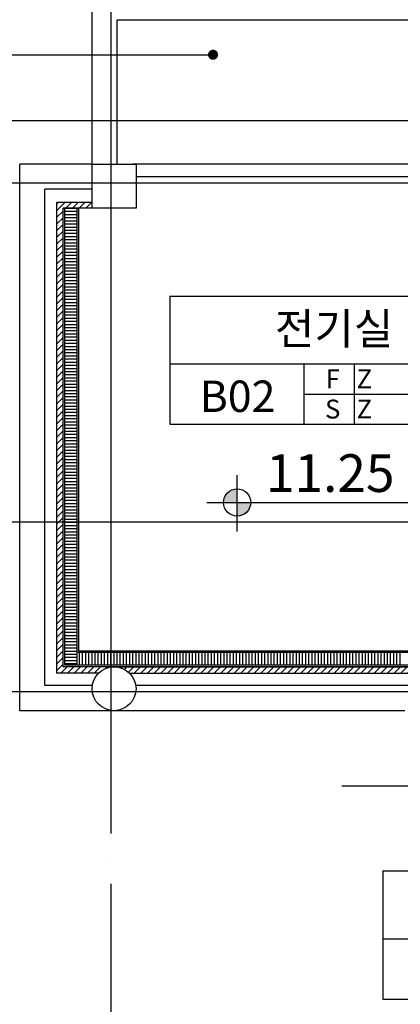
# Model space of a CAD drawing. Units: millimetres. Extents: x -1334841 to 223803, y -311599 to 410935.
# Drawn here: x -877736 to -871682, y -263413 to -247740 of the extents above; entities that cross this region are included whole.
import ezdxf
from ezdxf.enums import TextEntityAlignment as Align

# ---------------------------------------------------------------- set-up
doc = ezdxf.new("R2010")
doc.units = ezdxf.units.MM
doc.header["$LTSCALE"] = 400
doc.linetypes.add('CEN', pattern=[62, 60, -1, 0, -1])
for name, color, linetype in [('5HAT', 15, 'Continuous'), ('CEN', 1, 'CEN'), ('COL', 2, 'Continuous'), ('fin', 6, 'Continuous'), ('HAT', 8, 'Continuous'), ('LO', 7, 'Continuous'), ('SYM', 4, 'Continuous'), ('T', 3, 'Continuous'), ('T1', 7, 'Continuous'), ('TEXT', 3, 'Continuous'), ('W2', 3, 'Continuous')]:
    doc.layers.add(name, color=color, linetype=linetype)
doc.styles.add('hy_ul_l', font='HYWULM.TTF')
doc.styles.add('ST1', font='HYWULM.TTF', dxfattribs={"height": 500})

# ---------------------------------------------------------------- blocks, each defined once
blk = doc.blocks.new('A$C36F97DB2')
at = {"ltscale": 6}
h = blk.add_hatch(color=256, dxfattribs=at)
h.paths.add_polyline_path([(442, 772), (802, 772), (802, 1132, 0.414214)])
h.paths.add_polyline_path([(1162, 772), (802, 772), (802, 412, 0.414214)])
for p, q in [((802, 0), (802, 1493)), ((0, 772), (5559, 772))]:
    blk.add_line(p, q)
blk.add_circle((802, 772), 360)
blk = doc.blocks.new('A$C410F5209')
at = {"layer": 'SYM'}
for p, q in [((0, 2040), (5080, 2040)), ((0, 2040), (0, 0)), ((5080, 2040), (5080, 0)), ((0, 960), (5080, 960)), ((2140, 0), (2140, 960)), ((2940, 0), (2940, 960)), ((2140, 480), (5080, 480)), ((0, 0), (5080, 0))]:
    blk.add_line(p, q, dxfattribs=at)

msp = doc.modelspace()

# ---------------------------------------------------------------- hatches: boundary and pattern name
at = {"layer": '5HAT'}
h = msp.add_hatch(dxfattribs=at)
h.set_pattern_fill('ANSI31', color=256, scale=75, style=0)
h.set_pattern_definition([(45, (0, -156718.79), (-53.0330086, 53.0330086), [])])
h.paths.add_polyline_path([(-871236.03484, -258039.75485), (-876236.01443, -258039.75485, -0.1962464264), (-875991.08586, -258139.75485), (-871336.03484, -258139.75485), (-871336.03484, -258339.75485), (-871236.03484, -258339.75485)])
h.paths.add_polyline_path([(-876236.05525, -258039.75485), (-877046.03484, -258039.75485), (-877046.03484, -250739.75485), (-876586.03484, -250739.75485), (-876586.03484, -250649.75485), (-877146.03484, -250649.75485), (-877146.03484, -258139.75485), (-876480.98381, -258139.75485, -0.1962464264)])
h.paths.add_polyline_path([(-863361.03484, -258039.75485), (-864886.03484, -258039.75485), (-864886.03484, -258139.75485), (-863461.03484, -258139.75485), (-863461.03484, -258539.75485), (-863361.03484, -258539.75485)])
h.paths.add_polyline_path([(-860436.03484, -258039.75485), (-861611.03484, -258039.75485), (-861611.03484, -258539.75485), (-861511.03484, -258539.75485), (-861511.03484, -258139.75485), (-860436.03484, -258139.75485)])
h.paths.add_polyline_path([(-859136.03484, -258039.75485), (-859736.03484, -258039.75485), (-859736.03484, -258139.75485), (-859236.03484, -258139.75485), (-859236.03484, -258539.75485), (-859136.03484, -258539.75485)])
h.paths.add_polyline_path([(-855636.03484, -258039.75485), (-856436.03484, -258039.75485), (-856436.03484, -258539.75485), (-856336.03484, -258539.75485), (-856336.03484, -258139.75485), (-855736.03484, -258139.75485), (-855736.03484, -258539.75485), (-855636.03484, -258539.75485)])
h.paths.add_polyline_path([(-852836.03484, -258139.75485), (-852386.03484, -258139.75485), (-852386.03484, -258039.75485), (-852936.03484, -258039.75485), (-852936.03484, -258539.75485), (-852836.03484, -258539.75485)])

# ---------------------------------------------------------------- linework, layer by layer
at = {"layer": 'CEN'}
for p, q in [((-876286.03484, -211894.23506), (-876286.03484, -265385.27465)), ((-819723.56129, -250339.75485), (-880057.31365, -250339.75485)), ((-819723.56129, -255739.75485), (-880057.31365, -255739.75485)), ((-819723.56129, -258439.75485), (-880057.31365, -258439.75485)), ((-850986.03484, -259939.75485), (-872613.51663, -259939.75485))]:
    msp.add_line(p, q, dxfattribs=at)
at = {"layer": 'COL', "ltscale": 10}
for p, q in [((-876586.03484, -250039.75485), (-876586.03484, -242839.75485)), ((-876186.03484, -247739.75485), (-868236.03484, -247739.75485)), ((-876186.03484, -250039.75485), (-876186.03484, -247739.75485)), ((-877736.03484, -258739.75485), (-877736.03484, -250039.75485)), ((-876586.03484, -250039.75485), (-877736.03484, -250039.75485)), ((-871436.03484, -250039.75485), (-875936.03484, -250039.75485)), ((-870736.03484, -250239.75485), (-875886.03484, -250239.75485)), ((-877336.03484, -258339.75485), (-877336.03484, -250439.75485)), ((-876586.03484, -250439.75485), (-877336.03484, -250439.75485)), ((-876582.445, -258339.75485), (-877336.03484, -258339.75485)), ((-871236.03484, -258339.75485), (-875889.62468, -258339.75485)), ((-871611.03484, -258739.75485), (-877736.03484, -258739.75485))]:
    msp.add_line(p, q, dxfattribs=at)
msp.add_lwpolyline([(-875886.03484, -250739.75485), (-876586.03484, -250739.75485), (-876586.03484, -250039.75485), (-875886.03484, -250039.75485)], close=True, dxfattribs=at)
msp.add_circle((-876236.03484, -258389.75485), 350, dxfattribs=at)
at = {"layer": 'fin', "ltscale": 0.5}
for p, q in [((-877046.03484, -258039.75485), (-877046.03484, -250739.75485)), ((-877046.03484, -250739.75485), (-876796.03484, -250739.75485)), ((-877021.03484, -258014.75485), (-877021.03484, -250739.75485)), ((-876821.03484, -257814.75485), (-876821.03484, -250739.75485)), ((-876796.03484, -257789.75485), (-876796.03484, -250739.75485)), ((-852611.03484, -257814.75485), (-876821.03484, -257814.75485)), ((-852636.03484, -257789.75485), (-876796.03484, -257789.75485)), ((-852386.03484, -258039.75485), (-877046.03484, -258039.75485)), ((-852411.03484, -258014.75485), (-877021.03484, -258014.75485))]:
    msp.add_line(p, q, dxfattribs=at)
at = {"layer": 'HAT'}
for p, q in [((-877021.03484, -250789.75485), (-876821.03484, -250789.75485)), ((-877021.03484, -250839.75485), (-876821.03484, -250839.75485)), ((-877021.03484, -250889.75485), (-876821.03484, -250889.75485)), ((-877021.03484, -250939.75485), (-876821.03484, -250939.75485)), ((-877021.03484, -250989.75485), (-876821.03484, -250989.75485)), ((-877021.03484, -251039.75485), (-876821.03484, -251039.75485)), ((-877021.03484, -251089.75485), (-876821.03484, -251089.75485)), ((-877021.03484, -251139.75485), (-876821.03484, -251139.75485)), ((-877021.03484, -251189.75485), (-876821.03484, -251189.75485)), ((-877021.03484, -251239.75485), (-876821.03484, -251239.75485)), ((-877021.03484, -251289.75485), (-876821.03484, -251289.75485)), ((-877021.03484, -251339.75485), (-876821.03484, -251339.75485)), ((-877021.03484, -251389.75485), (-876821.03484, -251389.75485)), ((-877021.03484, -251439.75485), (-876821.03484, -251439.75485)), ((-877021.03484, -251489.75485), (-876821.03484, -251489.75485)), ((-877021.03484, -251539.75485), (-876821.03484, -251539.75485)), ((-877021.03484, -251589.75485), (-876821.03484, -251589.75485)), ((-877021.03484, -251639.75485), (-876821.03484, -251639.75485)), ((-877021.03484, -251689.75485), (-876821.03484, -251689.75485)), ((-877021.03484, -251739.75485), (-876821.03484, -251739.75485)), ((-877021.03484, -251789.75485), (-876821.03484, -251789.75485)), ((-877021.03484, -251839.75485), (-876821.03484, -251839.75485)), ((-877021.03484, -251889.75485), (-876821.03484, -251889.75485)), ((-877021.03484, -251939.75485), (-876821.03484, -251939.75485)), ((-877021.03484, -251989.75485), (-876821.03484, -251989.75485)), ((-877021.03484, -252039.75485), (-876821.03484, -252039.75485)), ((-877021.03484, -252089.75485), (-876821.03484, -252089.75485)), ((-877021.03484, -252139.75485), (-876821.03484, -252139.75485)), ((-877021.03484, -252189.75485), (-876821.03484, -252189.75485)), ((-877021.03484, -252239.75485), (-876821.03484, -252239.75485)), ((-877021.03484, -252289.75485), (-876821.03484, -252289.75485)), ((-877021.03484, -252339.75485), (-876821.03484, -252339.75485)), ((-877021.03484, -252389.75485), (-876821.03484, -252389.75485)), ((-877021.03484, -252439.75485), (-876821.03484, -252439.75485)), ((-877021.03484, -252489.75485), (-876821.03484, -252489.75485)), ((-877021.03484, -252539.75485), (-876821.03484, -252539.75485)), ((-877021.03484, -252589.75485), (-876821.03484, -252589.75485)), ((-877021.03484, -252639.75485), (-876821.03484, -252639.75485)), ((-877021.03484, -252689.75485), (-876821.03484, -252689.75485)), ((-877021.03484, -252739.75485), (-876821.03484, -252739.75485)), ((-877021.03484, -252789.75485), (-876821.03484, -252789.75485)), ((-877021.03484, -252839.75485), (-876821.03484, -252839.75485)), ((-877021.03484, -252889.75485), (-876821.03484, -252889.75485)), ((-877021.03484, -252939.75485), (-876821.03484, -252939.75485)), ((-877021.03484, -252989.75485), (-876821.03484, -252989.75485)), ((-877021.03484, -253039.75485), (-876821.03484, -253039.75485)), ((-877021.03484, -253089.75485), (-876821.03484, -253089.75485)), ((-877021.03484, -253139.75485), (-876821.03484, -253139.75485)), ((-877021.03484, -253189.75485), (-876821.03484, -253189.75485)), ((-877021.03484, -253239.75485), (-876821.03484, -253239.75485)), ((-877021.03484, -253289.75485), (-876821.03484, -253289.75485)), ((-877021.03484, -253339.75485), (-876821.03484, -253339.75485)), ((-877021.03484, -253389.75485), (-876821.03484, -253389.75485)), ((-877021.03484, -253439.75485), (-876821.03484, -253439.75485)), ((-877021.03484, -253489.75485), (-876821.03484, -253489.75485)), ((-877021.03484, -253539.75485), (-876821.03484, -253539.75485)), ((-877021.03484, -253589.75485), (-876821.03484, -253589.75485)), ((-877021.03484, -253639.75485), (-876821.03484, -253639.75485)), ((-877021.03484, -253689.75485), (-876821.03484, -253689.75485)), ((-877021.03484, -253739.75485), (-876821.03484, -253739.75485)), ((-877021.03484, -253789.75485), (-876821.03484, -253789.75485)), ((-877021.03484, -253839.75485), (-876821.03484, -253839.75485)), ((-877021.03484, -253889.75485), (-876821.03484, -253889.75485)), ((-877021.03484, -253939.75485), (-876821.03484, -253939.75485)), ((-877021.03484, -253989.75485), (-876821.03484, -253989.75485)), ((-877021.03484, -254039.75485), (-876821.03484, -254039.75485)), ((-877021.03484, -254089.75485), (-876821.03484, -254089.75485)), ((-877021.03484, -254139.75485), (-876821.03484, -254139.75485)), ((-877021.03484, -254189.75485), (-876821.03484, -254189.75485)), ((-877021.03484, -254239.75485), (-876821.03484, -254239.75485)), ((-877021.03484, -254289.75485), (-876821.03484, -254289.75485)), ((-877021.03484, -254339.75485), (-876821.03484, -254339.75485)), ((-877021.03484, -254389.75485), (-876821.03484, -254389.75485)), ((-877021.03484, -254439.75485), (-876821.03484, -254439.75485)), ((-877021.03484, -254489.75485), (-876821.03484, -254489.75485)), ((-877021.03484, -254539.75485), (-876821.03484, -254539.75485)), ((-877021.03484, -254589.75485), (-876821.03484, -254589.75485)), ((-877021.03484, -254639.75485), (-876821.03484, -254639.75485)), ((-877021.03484, -254689.75485), (-876821.03484, -254689.75485)), ((-877021.03484, -254739.75485), (-876821.03484, -254739.75485)), ((-877021.03484, -254789.75485), (-876821.03484, -254789.75485)), ((-877021.03484, -254839.75485), (-876821.03484, -254839.75485)), ((-877021.03484, -254889.75485), (-876821.03484, -254889.75485)), ((-877021.03484, -254939.75485), (-876821.03484, -254939.75485)), ((-877021.03484, -254989.75485), (-876821.03484, -254989.75485)), ((-877021.03484, -255039.75485), (-876821.03484, -255039.75485)), ((-877021.03484, -255089.75485), (-876821.03484, -255089.75485)), ((-877021.03484, -255139.75485), (-876821.03484, -255139.75485)), ((-877021.03484, -255189.75485), (-876821.03484, -255189.75485)), ((-877021.03484, -255239.75485), (-876821.03484, -255239.75485)), ((-877021.03484, -255289.75485), (-876821.03484, -255289.75485)), ((-877021.03484, -255339.75485), (-876821.03484, -255339.75485)), ((-877021.03484, -255389.75485), (-876821.03484, -255389.75485)), ((-877021.03484, -255439.75485), (-876821.03484, -255439.75485)), ((-877021.03484, -255489.75485), (-876821.03484, -255489.75485)), ((-877021.03484, -255539.75485), (-876821.03484, -255539.75485)), ((-877021.03484, -255589.75485), (-876821.03484, -255589.75485)), ((-877021.03484, -255639.75485), (-876821.03484, -255639.75485)), ((-877021.03484, -255689.75485), (-876821.03484, -255689.75485)), ((-877021.03484, -255739.75485), (-876821.03484, -255739.75485)), ((-877021.03484, -255789.75485), (-876821.03484, -255789.75485)), ((-877021.03484, -255839.75485), (-876821.03484, -255839.75485)), ((-877021.03484, -255889.75485), (-876821.03484, -255889.75485)), ((-877021.03484, -255939.75485), (-876821.03484, -255939.75485)), ((-877021.03484, -255989.75485), (-876821.03484, -255989.75485)), ((-877021.03484, -256039.75485), (-876821.03484, -256039.75485)), ((-877021.03484, -256089.75485), (-876821.03484, -256089.75485)), ((-877021.03484, -256139.75485), (-876821.03484, -256139.75485)), ((-877021.03484, -256189.75485), (-876821.03484, -256189.75485)), ((-877021.03484, -256239.75485), (-876821.03484, -256239.75485)), ((-877021.03484, -256289.75485), (-876821.03484, -256289.75485)), ((-877021.03484, -256339.75485), (-876821.03484, -256339.75485)), ((-877021.03484, -256389.75485), (-876821.03484, -256389.75485)), ((-877021.03484, -256439.75485), (-876821.03484, -256439.75485)), ((-877021.03484, -256489.75485), (-876821.03484, -256489.75485)), ((-877021.03484, -256539.75485), (-876821.03484, -256539.75485)), ((-877021.03484, -256589.75485), (-876821.03484, -256589.75485)), ((-877021.03484, -256639.75485), (-876821.03484, -256639.75485)), ((-877021.03484, -256689.75485), (-876821.03484, -256689.75485)), ((-877021.03484, -256739.75485), (-876821.03484, -256739.75485)), ((-877021.03484, -256789.75485), (-876821.03484, -256789.75485)), ((-877021.03484, -256839.75485), (-876821.03484, -256839.75485)), ((-877021.03484, -256889.75485), (-876821.03484, -256889.75485)), ((-877021.03484, -256939.75485), (-876821.03484, -256939.75485)), ((-877021.03484, -256989.75485), (-876821.03484, -256989.75485)), ((-877021.03484, -257039.75485), (-876821.03484, -257039.75485)), ((-877021.03484, -257089.75485), (-876821.03484, -257089.75485)), ((-877021.03484, -257139.75485), (-876821.03484, -257139.75485)), ((-877021.03484, -257189.75485), (-876821.03484, -257189.75485)), ((-877021.03484, -257239.75485), (-876821.03484, -257239.75485)), ((-877021.03484, -257289.75485), (-876821.03484, -257289.75485)), ((-877021.03484, -257339.75485), (-876821.03484, -257339.75485)), ((-877021.03484, -257389.75485), (-876821.03484, -257389.75485)), ((-877021.03484, -257439.75485), (-876821.03484, -257439.75485)), ((-877021.03484, -257489.75485), (-876821.03484, -257489.75485)), ((-877021.03484, -257539.75485), (-876821.03484, -257539.75485)), ((-877021.03484, -257589.75485), (-876821.03484, -257589.75485)), ((-877021.03484, -257639.75485), (-876821.03484, -257639.75485)), ((-877021.03484, -257689.75485), (-876821.03484, -257689.75485)), ((-877021.03484, -257739.75485), (-876821.03484, -257739.75485)), ((-877021.03484, -257789.75485), (-876821.03484, -257789.75485)), ((-876821.03484, -258014.75485), (-876821.03484, -257814.75485)), ((-876786.03484, -258014.75485), (-876786.03484, -257814.75485)), ((-876736.03484, -258014.75485), (-876736.03484, -257814.75485)), ((-876686.03484, -258014.75485), (-876686.03484, -257814.75485)), ((-876636.03484, -258014.75485), (-876636.03484, -257814.75485)), ((-876586.03484, -258014.75485), (-876586.03484, -257814.75485)), ((-876536.03484, -258014.75485), (-876536.03484, -257814.75485)), ((-876486.03484, -258014.75485), (-876486.03484, -257814.75485)), ((-876436.03484, -258014.75485), (-876436.03484, -257814.75485)), ((-876386.03484, -258014.75485), (-876386.03484, -257814.75485)), ((-876336.03484, -258014.75485), (-876336.03484, -257814.75485)), ((-876286.03484, -258014.75485), (-876286.03484, -257814.75485)), ((-876236.03484, -258014.75485), (-876236.03484, -257814.75485)), ((-876186.03484, -258014.75485), (-876186.03484, -257814.75485)), ((-876136.03484, -258014.75485), (-876136.03484, -257814.75485)), ((-876086.03484, -258014.75485), (-876086.03484, -257814.75485)), ((-876036.03484, -258014.75485), (-876036.03484, -257814.75485)), ((-875986.03484, -258014.75485), (-875986.03484, -257814.75485)), ((-875936.03484, -258014.75485), (-875936.03484, -257814.75485)), ((-875886.03484, -258014.75485), (-875886.03484, -257814.75485)), ((-875836.03484, -258014.75485), (-875836.03484, -257814.75485)), ((-875786.03484, -258014.75485), (-875786.03484, -257814.75485)), ((-875736.03484, -258014.75485), (-875736.03484, -257814.75485)), ((-875686.03484, -258014.75485), (-875686.03484, -257814.75485)), ((-875636.03484, -258014.75485), (-875636.03484, -257814.75485)), ((-875586.03484, -258014.75485), (-875586.03484, -257814.75485)), ((-875536.03484, -258014.75485), (-875536.03484, -257814.75485)), ((-875486.03484, -258014.75485), (-875486.03484, -257814.75485)), ((-875436.03484, -258014.75485), (-875436.03484, -257814.75485)), ((-875386.03484, -258014.75485), (-875386.03484, -257814.75485)), ((-875336.03484, -258014.75485), (-875336.03484, -257814.75485)), ((-875286.03484, -258014.75485), (-875286.03484, -257814.75485)), ((-875236.03484, -258014.75485), (-875236.03484, -257814.75485)), ((-875186.03484, -258014.75485), (-875186.03484, -257814.75485)), ((-875136.03484, -258014.75485), (-875136.03484, -257814.75485)), ((-875086.03484, -258014.75485), (-875086.03484, -257814.75485)), ((-875036.03484, -258014.75485), (-875036.03484, -257814.75485)), ((-874986.03484, -258014.75485), (-874986.03484, -257814.75485)), ((-874936.03484, -258014.75485), (-874936.03484, -257814.75485)), ((-874886.03484, -258014.75485), (-874886.03484, -257814.75485)), ((-874836.03484, -258014.75485), (-874836.03484, -257814.75485)), ((-874786.03484, -258014.75485), (-874786.03484, -257814.75485)), ((-874736.03484, -258014.75485), (-874736.03484, -257814.75485)), ((-874686.03484, -258014.75485), (-874686.03484, -257814.75485)), ((-874636.03484, -258014.75485), (-874636.03484, -257814.75485)), ((-874586.03484, -258014.75485), (-874586.03484, -257814.75485)), ((-874536.03484, -258014.75485), (-874536.03484, -257814.75485)), ((-874486.03484, -258014.75485), (-874486.03484, -257814.75485)), ((-874436.03484, -258014.75485), (-874436.03484, -257814.75485)), ((-874386.03484, -258014.75485), (-874386.03484, -257814.75485)), ((-874336.03484, -258014.75485), (-874336.03484, -257814.75485)), ((-874286.03484, -258014.75485), (-874286.03484, -257814.75485)), ((-874236.03484, -258014.75485), (-874236.03484, -257814.75485)), ((-874186.03484, -258014.75485), (-874186.03484, -257814.75485)), ((-874136.03484, -258014.75485), (-874136.03484, -257814.75485)), ((-874086.03484, -258014.75485), (-874086.03484, -257814.75485)), ((-874036.03484, -258014.75485), (-874036.03484, -257814.75485)), ((-873986.03484, -258014.75485), (-873986.03484, -257814.75485)), ((-873936.03484, -258014.75485), (-873936.03484, -257814.75485)), ((-873886.03484, -258014.75485), (-873886.03484, -257814.75485)), ((-873836.03484, -258014.75485), (-873836.03484, -257814.75485)), ((-873786.03484, -258014.75485), (-873786.03484, -257814.75485)), ((-873736.03484, -258014.75485), (-873736.03484, -257814.75485)), ((-873686.03484, -258014.75485), (-873686.03484, -257814.75485)), ((-873636.03484, -258014.75485), (-873636.03484, -257814.75485)), ((-873586.03484, -258014.75485), (-873586.03484, -257814.75485)), ((-873536.03484, -258014.75485), (-873536.03484, -257814.75485)), ((-873486.03484, -258014.75485), (-873486.03484, -257814.75485)), ((-873436.03484, -258014.75485), (-873436.03484, -257814.75485)), ((-873386.03484, -258014.75485), (-873386.03484, -257814.75485)), ((-873336.03484, -258014.75485), (-873336.03484, -257814.75485)), ((-873286.03484, -258014.75485), (-873286.03484, -257814.75485)), ((-873236.03484, -258014.75485), (-873236.03484, -257814.75485)), ((-873186.03484, -258014.75485), (-873186.03484, -257814.75485)), ((-873136.03484, -258014.75485), (-873136.03484, -257814.75485)), ((-873086.03484, -258014.75485), (-873086.03484, -257814.75485)), ((-873036.03484, -258014.75485), (-873036.03484, -257814.75485)), ((-872986.03484, -258014.75485), (-872986.03484, -257814.75485)), ((-872936.03484, -258014.75485), (-872936.03484, -257814.75485)), ((-872886.03484, -258014.75485), (-872886.03484, -257814.75485)), ((-872836.03484, -258014.75485), (-872836.03484, -257814.75485)), ((-872786.03484, -258014.75485), (-872786.03484, -257814.75485)), ((-872736.03484, -258014.75485), (-872736.03484, -257814.75485)), ((-872686.03484, -258014.75485), (-872686.03484, -257814.75485)), ((-872636.03484, -258014.75485), (-872636.03484, -257814.75485)), ((-872586.03484, -258014.75485), (-872586.03484, -257814.75485)), ((-872536.03484, -258014.75485), (-872536.03484, -257814.75485)), ((-872486.03484, -258014.75485), (-872486.03484, -257814.75485)), ((-872436.03484, -258014.75485), (-872436.03484, -257814.75485)), ((-872386.03484, -258014.75485), (-872386.03484, -257814.75485)), ((-872336.03484, -258014.75485), (-872336.03484, -257814.75485)), ((-872286.03484, -258014.75485), (-872286.03484, -257814.75485)), ((-872236.03484, -258014.75485), (-872236.03484, -257814.75485)), ((-872186.03484, -258014.75485), (-872186.03484, -257814.75485)), ((-872136.03484, -258014.75485), (-872136.03484, -257814.75485)), ((-872086.03484, -258014.75485), (-872086.03484, -257814.75485)), ((-872036.03484, -258014.75485), (-872036.03484, -257814.75485)), ((-871986.03484, -258014.75485), (-871986.03484, -257814.75485)), ((-871936.03484, -258014.75485), (-871936.03484, -257814.75485)), ((-871886.03484, -258014.75485), (-871886.03484, -257814.75485)), ((-871836.03484, -258014.75485), (-871836.03484, -257814.75485)), ((-871786.03484, -258014.75485), (-871786.03484, -257814.75485)), ((-871736.03484, -258014.75485), (-871736.03484, -257814.75485)), ((-871686.03484, -258014.75485), (-871686.03484, -257814.75485)), ((-877021.03484, -257839.75485), (-876821.03484, -257839.75485)), ((-877021.03484, -257889.75485), (-876821.03484, -257889.75485)), ((-877021.03484, -257939.75485), (-876821.03484, -257939.75485)), ((-877021.03484, -257989.75485), (-876821.03484, -257989.75485))]:
    msp.add_line(p, q, dxfattribs=at)
at = {"layer": 'SYM'}
for p, q in [((-878749.91704, -248297.95099), (-874660.88321, -248297.95099)), ((-878749.91704, -249344.02004), (-870262.65995, -249344.02004))]:
    msp.add_line(p, q, dxfattribs=at)
at = {"layer": 'SYM', "const_width": 80}
msp.add_lwpolyline([(-874660.88321, -248257.95099, -1), (-874660.88321, -248337.95099, -1)], format="xyb", close=True, dxfattribs=at)
at = {"layer": 'W2', "ltscale": 10}
for p, q in [((-877146.03484, -258139.75485), (-877146.03484, -250649.75485)), ((-877046.03484, -258039.75485), (-877046.03484, -250739.75485))]:
    msp.add_line(p, q, dxfattribs=at)
at = {"layer": 'W2'}
for p, q in [((-876586.03484, -250649.75485), (-877146.03484, -250649.75485)), ((-876586.03484, -250739.75485), (-877046.03484, -250739.75485)), ((-876480.98381, -258139.75485), (-877146.03484, -258139.75485)), ((-876236.01443, -258039.75485), (-877046.03484, -258039.75485)), ((-876236.05525, -258039.75485), (-871236.03484, -258039.75485)), ((-875991.08586, -258139.75485), (-871336.03484, -258139.75485))]:
    msp.add_line(p, q, dxfattribs=at)

# ---------------------------------------------------------------- block references
at = {"layer": 'LO', "ltscale": 6, "xscale": 0.6000000000931323, "yscale": 0.6000000000931323, "zscale": 0.6}
msp.add_blockref('A$C36F97DB2', (-874758.76445, -255887.85846), dxfattribs=at)
at = {"layer": 'SYM'}
for p in [(-875350.80605, -254180.25974), (-871959.33181, -263329.07988)]:
    msp.add_blockref('A$C410F5209', p, dxfattribs=at)

# ---------------------------------------------------------------- texts
at = {"layer": 'T', "style": 'hy_ul_l'}
msp.add_text('11.25', height=600, dxfattribs=at).set_placement((-873819.23257, -255257.30147))
at = {"layer": 'T1', "color": 3, "style": 'ST1'}
for s, p in [('F', (-872757.64661, -253458.02214)), ('Z', (-872253.93762, -253458.02214)), ('S', (-872757.64661, -253938.02214)), ('Z', (-872253.93762, -253938.02214))]:
    msp.add_text(s, height=300, dxfattribs=at).set_placement(p, align=Align.MIDDLE_CENTER)
at = {"layer": 'TEXT', "style": 'ST1'}
for s, p in [('전기실', (-872734.53674, -252658.08334)), ('B02', (-874271.52863, -253734.01652))]:
    msp.add_text(s, height=500, dxfattribs=at).set_placement(p, align=Align.MIDDLE_CENTER)

doc.saveas('drawing.dxf')
